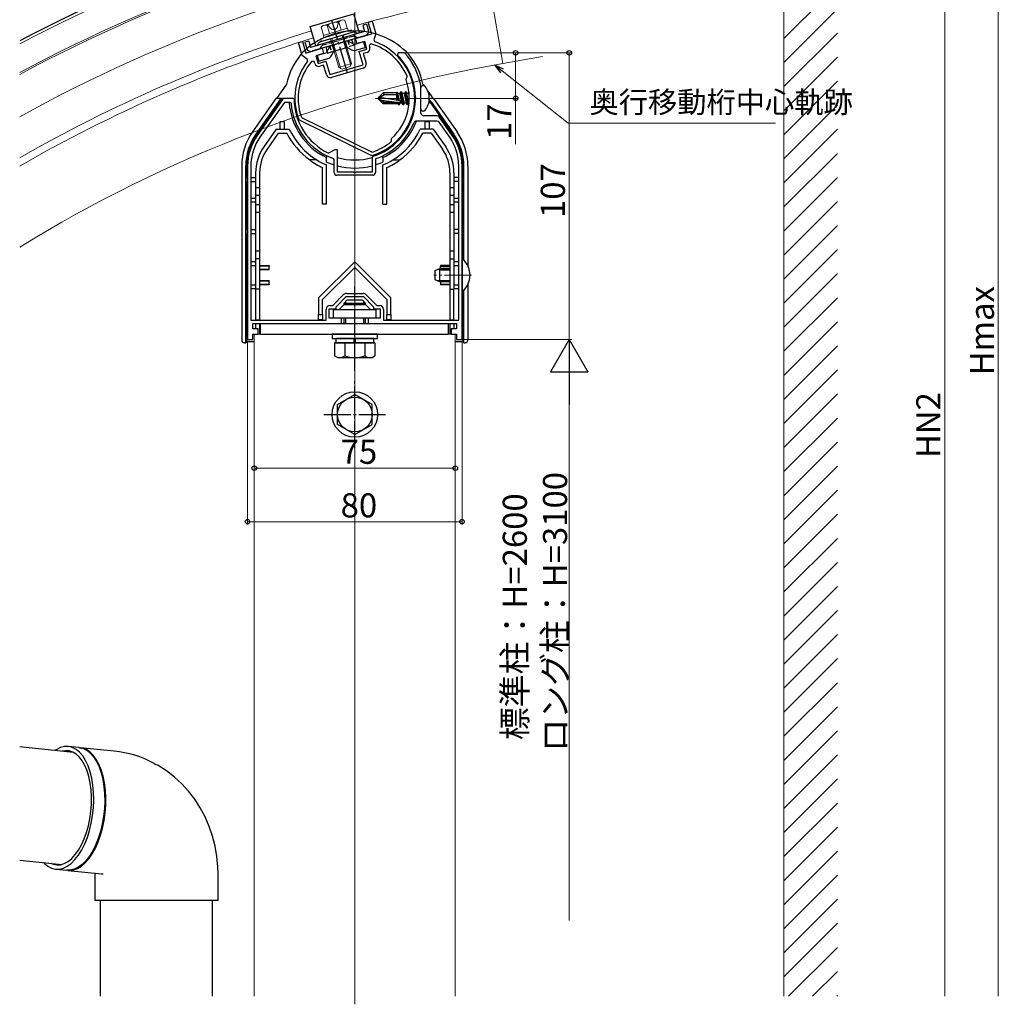
# Model space of a CAD drawing. Extents: x 0 to 2066, y 0 to 3206.
# Drawn here: x 1112 to 1477, y 2141 to 2508 of the extents above; entities that cross this region are included whole.
import ezdxf

# ---------------------------------------------------------------- set-up
doc = ezdxf.new("R2010")
doc.units = 0
doc.linetypes.add('YCENTER_1', pattern=[13, 10, -1, 1, -1])
doc.linetypes.add('YHIDDEN_1', pattern=[4, 3, -1])
for name, color, linetype, lineweight in [('YKK_11', 7, 'CONTINUOUS', 30), ('YKK_12', 2, 'CONTINUOUS', 13), ('YKK_13', 4, 'CONTINUOUS', 30), ('YKK_D', 6, 'CONTINUOUS', 13), ('YSS_K', 3, 'CONTINUOUS', 13)]:
    doc.layers.add(name, color=color, linetype=linetype, lineweight=lineweight)
doc.styles.get("Standard").update_dxf_attribs({"font": 'txt', "bigfont": 'BIGFONT'})

msp = doc.modelspace()

# ---------------------------------------------------------------- linework, layer by layer
at = {"layer": 'YKK_11', "linetype": 'ByBlock', "lineweight": -2, "ltscale": 0.5}
for p, q in [((1241.76, 2507.16), (1243.2, 2507.58)), ((1243.03, 2502.84), (1241.76, 2507.16)), ((1243.2, 2507.58), (1244.61, 2502.78)), ((1236.98, 2501.07), (1243.03, 2502.84)), ((1244.61, 2502.78), (1243.84, 2500.52)), ((1215.75, 2499.54), (1217.19, 2499.96)), ((1217.16, 2494.74), (1215.75, 2499.54)), ((1217.19, 2499.96), (1218.46, 2495.64)), ((1237.54, 2499.15), (1236.98, 2501.07)), ((1240.42, 2499.99), (1237.54, 2499.15)), ((1241.27, 2497.11), (1240.42, 2499.99)), ((1242.74, 2499.08), (1242.12, 2498.46)), ((1243.84, 2500.52), (1244.15, 2499.88)), ((1218.46, 2495.64), (1224.51, 2497.41)), ((1225.07, 2495.49), (1222.19, 2494.65)), ((1224.51, 2497.41), (1225.07, 2495.49)), ((1238.39, 2496.27), (1241.27, 2497.11)), ((1239.85, 2491.28), (1238.39, 2496.27)), ((1241.32, 2495.88), (1239.88, 2495.46)), ((1239.88, 2495.46), (1240.92, 2491.91)), ((1242.12, 2498.46), (1242.33, 2497.74)), ((1252.97, 2495.73), (1252.61, 2494.87)), ((1253.82, 2495.73), (1252.97, 2495.73)), ((1255.13, 2495.73), (1253.82, 2495.73)), ((1255.35, 2495.63), (1255.13, 2495.73)), ((1219.03, 2493.24), (1217.16, 2494.74)), ((1219.11, 2492.55), (1219.03, 2493.24)), ((1221.59, 2492.44), (1220.73, 2492.63)), ((1221.8, 2491.72), (1221.59, 2492.44)), ((1222.19, 2494.65), (1223.03, 2491.77)), ((1223.03, 2491.77), (1225.91, 2492.61)), ((1225.91, 2492.61), (1227.37, 2487.62)), ((1225.1, 2491.13), (1223.66, 2490.7)), ((1226.14, 2487.57), (1225.1, 2491.13)), ((1227.37, 2487.62), (1239.85, 2491.28)), ((1239.9, 2490.04), (1228, 2486.56)), ((1255.86, 2485.76), (1255.87, 2485.98)), ((1255.87, 2485.98), (1256.22, 2486.76)), ((1256.22, 2486.76), (1256.23, 2487)), ((1261.43, 2483.43), (1261.42, 2483.49)), ((1261.43, 2473.23), (1261.43, 2483.43)), ((1209.73, 2478.3), (1200.34, 2464.89)), ((1210.45, 2477.23), (1201.33, 2464.2)), ((1212.64, 2477.23), (1210.45, 2477.23)), ((1213.78, 2478.73), (1210.55, 2478.73)), ((1212.94, 2476.95), (1212.64, 2477.23)), ((1214.08, 2478.43), (1213.78, 2478.73)), ((1216.11, 2470.53), (1215.86, 2470.81)), ((1242.84, 2457.44), (1216.11, 2470.53)), ((1216.82, 2471.68), (1217.07, 2471.4)), ((1217.07, 2471.4), (1242.94, 2458.73)), ((1217.07, 2471.4), (1242.94, 2458.73)), ((1260.79, 2470.23), (1259.69, 2470.23)), ((1267.39, 2470.23), (1260.79, 2470.23)), ((1267.45, 2472.23), (1262.43, 2472.23)), ((1272.13, 2464.2), (1268.21, 2469.8)), ((1273.11, 2464.89), (1268.27, 2471.8)), ((1250.28, 2462.56), (1250.39, 2462.78)), ((1250.39, 2462.78), (1250.43, 2463.63)), ((1250.43, 2463.63), (1250.53, 2463.84)), ((1229.23, 2459.53), (1227.17, 2458.34)), ((1230.23, 2459.53), (1229.23, 2459.53)), ((1230.23, 2451.23), (1230.23, 2459.53)), ((1242.94, 2458.73), (1243.31, 2458.7)), ((1227.17, 2458.34), (1226.89, 2458.33)), ((1229.03, 2455.94), (1228.83, 2456.22)), ((1229.03, 2451.03), (1229.03, 2455.94)), ((1243.21, 2457.41), (1242.84, 2457.44)), ((1243.44, 2457.09), (1243.23, 2456.81)), ((1243.23, 2456.81), (1243.23, 2451.23)), ((1244.63, 2456.22), (1244.43, 2455.94)), ((1244.43, 2455.94), (1244.43, 2453.25)), ((1196.73, 2453.42), (1196.73, 2388.73)), ((1197.93, 2453.42), (1197.93, 2395.93)), ((1197.93, 2453.42), (1197.93, 2395.93)), ((1236.27, 2451.23), (1230.23, 2451.23)), ((1236.45, 2451.11), (1236.27, 2451.23)), ((1237, 2451.11), (1236.45, 2451.11)), ((1237.19, 2451.23), (1237, 2451.11)), ((1243.23, 2451.23), (1237.19, 2451.23)), ((1244.43, 2453.25), (1244.43, 2451.03)), ((1275.53, 2395.93), (1275.53, 2453.42)), ((1276.73, 2388.73), (1276.73, 2453.42)), ((1243.43, 2450.03), (1230.03, 2450.03)), ((1228.48, 2401.43), (1232.54, 2405.49)), ((1229.73, 2400.98), (1233.48, 2404.73)), ((1233.48, 2404.73), (1239.98, 2404.73)), ((1233.6, 2405.93), (1239.85, 2405.93)), ((1239.98, 2404.73), (1243.73, 2400.98)), ((1240.91, 2405.49), (1244.97, 2401.43)), ((1226.03, 2395.93), (1226.03, 2399.93)), ((1227.23, 2396.73), (1227.23, 2400.23)), ((1227.23, 2400.23), (1229.73, 2400.23)), ((1227.53, 2401.43), (1228.48, 2401.43)), ((1229.73, 2400.23), (1229.73, 2400.98)), ((1243.73, 2400.98), (1243.73, 2400.23)), ((1243.73, 2400.23), (1246.23, 2400.23)), ((1244.97, 2401.43), (1245.93, 2401.43)), ((1246.23, 2400.23), (1246.23, 2396.73)), ((1247.43, 2399.93), (1247.43, 2395.93)), ((1231.73, 2396.73), (1227.23, 2396.73)), ((1231.73, 2394.73), (1231.73, 2396.73)), ((1246.23, 2396.73), (1241.73, 2396.73)), ((1241.73, 2396.73), (1241.73, 2394.73)), ((1197.93, 2395.93), (1226.03, 2395.93)), ((1198.73, 2392.73), (1198.73, 2394.73)), ((1198.73, 2394.73), (1231.73, 2394.73)), ((1200.73, 2392.73), (1198.73, 2392.73)), ((1200.73, 2390.73), (1200.73, 2392.73)), ((1241.73, 2394.73), (1274.73, 2394.73)), ((1247.43, 2395.93), (1275.53, 2395.93)), ((1274.73, 2392.73), (1272.73, 2392.73)), ((1272.73, 2392.73), (1272.73, 2390.73)), ((1274.73, 2394.73), (1274.73, 2392.73)), ((1196.73, 2388.73), (1198.73, 2388.73)), ((1198.73, 2388.73), (1198.73, 2390.73)), ((1198.73, 2390.73), (1200.73, 2390.73)), ((1272.73, 2390.73), (1274.73, 2390.73)), ((1274.73, 2390.73), (1274.73, 2388.73)), ((1274.73, 2388.73), (1276.73, 2388.73))]:
    msp.add_line(p, q, dxfattribs=at)
for centre, radius, start, end in [((1236.73, 2478.8), 21.15, 22.8184, 73.4864), ((1236.73, 2478.8), 22.35, 286.8383, 70.6209), ((1240.89, 2497.32), 1.5, 286.3317, 16.3317), ((1236.73, 2478.73), 25.15, 10.9204, 42.2241), ((1236.73, 2478.8), 22.35, 142.0426, 200.9592), ((1236.73, 2478.8), 21.15, 139.177, 199.6653), ((1223.24, 2492.14), 1.5, 196.3317, 286.3317), ((1239.48, 2491.48), 1.5, 286.3317, 16.3317), ((1236.73, 2478.73), 22.65, 287.2353, 45.4585), ((1227.58, 2488), 1.5, 196.3317, 286.3317), ((1236.73, 2478.8), 20.35, 312.6776, 19.9859), ((1210.55, 2477.73), 1, 90, 145), ((1236.73, 2478.73), 23.85, 184.2745, 250.6545), ((1236.73, 2478.73), 22.65, 180.749, 244.2469), ((1262.43, 2473.23), 1, 180, 270), ((1236.73, 2478.73), 23.85, 289.3455, 337.5242), ((1259.69, 2469.23), 1, 90, 157.5241), ((1267.39, 2469.23), 1, 35, 90), ((1267.45, 2471.23), 1, 35, 90), ((1216.73, 2453.42), 20, 145, 180), ((1216.73, 2453.42), 18.8, 145, 180), ((1236.73, 2478.8), 21.15, 288.1322, 309.845), ((1256.73, 2453.42), 18.8, 0, 35), ((1256.73, 2453.42), 20, 0, 35), ((1230.03, 2451.03), 1, 180, 270), ((1243.43, 2451.03), 1, 270, 360), ((1233.6, 2404.43), 1.5, 90, 135), ((1239.85, 2404.43), 1.5, 45, 90), ((1227.53, 2399.93), 1.5, 90, 180), ((1245.93, 2399.93), 1.5, 0, 90)]:
    msp.add_arc(centre, radius, start, end, dxfattribs=at)
at = {"layer": 'YKK_12'}
for p, q in [((1236.73, 2140.61), (1236.73, 2583.1)), ((1292.01, 2491.73), (1277.86, 2572)), ((1199.23, 2390.73), (1199.23, 2143.61)), ((1199.23, 2390.73), (1274.23, 2390.73)), ((1274.23, 2390.73), (1274.23, 2143.61))]:
    msp.add_line(p, q, dxfattribs=at)
at = {"layer": 'YKK_12', "linetype": 'ByBlock'}
msp.add_line((1292.01, 2491.73), (1306.79, 2494.34), dxfattribs=at)
at = {"layer": 'YKK_12', "linetype": 'YCENTER_1'}
for p, q in [((1265.53, 2478.73), (1244.43, 2478.73)), ((1280.23, 2412.73), (1266.23, 2412.73))]:
    msp.add_line(p, q, dxfattribs=at)
at = {"layer": 'YKK_12'}
for radius, start, end in [(580, 100, 117.6919), (570.5, 100, 118.1938), (569.9, 100, 118.2261), (556, 100, 118.9978), (540, 100, 105.4293), (542.7, 107.2286, 119.7791), (540, 107.2331, 119.9431), (514, 100, 121.6271)]:
    msp.add_arc((1381.26, 1985.54), radius, start, end, dxfattribs=at)
at = {"layer": 'YKK_13', "linetype": 'ByBlock', "ltscale": 0.5}
for p, q in [((1220.06, 2505.49), (1236.37, 2510.27)), ((1238.48, 2503.07), (1236.37, 2510.27)), ((1241.13, 2506.45), (1239.69, 2506.03)), ((1241.13, 2506.45), (1241.84, 2504.05)), ((1222.16, 2498.29), (1220.06, 2505.49)), ((1240.4, 2503.63), (1220.25, 2497.73)), ((1236.16, 2503.43), (1223.92, 2499.85)), ((1237.3, 2503.31), (1238, 2502.93)), ((1239.69, 2506.03), (1240.4, 2503.63)), ((1219.54, 2500.13), (1218.1, 2499.7)), ((1218.1, 2499.7), (1218.81, 2497.31)), ((1219.54, 2500.13), (1220.25, 2497.73)), ((1240.82, 2502.19), (1220.67, 2496.29)), ((1223.02, 2499.13), (1222.64, 2498.43))]:
    msp.add_line(p, q, dxfattribs=at)
at = {"layer": 'YKK_13', "lineweight": 13, "ltscale": 0.5}
for p, q in [((1224.66, 2505.79), (1232.33, 2508.04)), ((1226.38, 2506.3), (1228, 2504.53)), ((1230.6, 2507.54), (1230.2, 2505.17)), ((1231.69, 2504.21), (1230.81, 2507.22)), ((1232.33, 2508.04), (1233.03, 2507.87)), ((1233.91, 2504.86), (1233.03, 2507.87)), ((1224, 2500.91), (1235.52, 2504.29)), ((1224.66, 2505.79), (1224.16, 2505.28)), ((1225.05, 2502.26), (1224.16, 2505.28)), ((1235.8, 2503.33), (1224.28, 2499.95)), ((1224.97, 2502.24), (1233.99, 2504.88)), ((1227.26, 2502.91), (1226.38, 2505.93)), ((1228, 2504.53), (1229.27, 2504.26)), ((1230.2, 2505.17), (1229.27, 2504.26)), ((1234.22, 2504.07), (1233.99, 2504.88)), ((1234.27, 2503.92), (1234.22, 2504.07)), ((1235.52, 2504.29), (1235.8, 2503.33)), ((1224.28, 2499.95), (1224, 2500.91)), ((1224.97, 2502.24), (1225.13, 2501.7)), ((1225.13, 2501.7), (1225.25, 2501.28)), ((1230.76, 2490.28), (1227.64, 2500.94)), ((1231.37, 2489.95), (1228.11, 2501.07)), ((1235.23, 2491.09), (1231.97, 2502.21)), ((1232.44, 2502.34), (1235.56, 2491.69)), ((1235.56, 2491.69), (1230.76, 2490.28)), ((1234.95, 2490.57), (1235.56, 2491.69)), ((1231.88, 2489.67), (1230.76, 2490.28)), ((1234.95, 2490.57), (1231.88, 2489.67))]:
    msp.add_line(p, q, dxfattribs=at)
at = {"layer": 'YKK_13', "linetype": 'YCENTER_1'}
for p, q in [((1233.95, 2488.31), (1228.21, 2507.88)), ((1236.73, 2377.03), (1236.73, 2408.53)), ((1236.73, 2348.22), (1236.73, 2373.23)), ((1225.23, 2360.73), (1248.23, 2360.73))]:
    msp.add_line(p, q, dxfattribs=at)
at = {"layer": 'YKK_13', "linetype": 'YHIDDEN_1', "ltscale": 0.5}
for p, q in [((1235.99, 2501.82), (1224.94, 2498.58)), ((1234.1, 2500.22), (1234.75, 2498.02)), ((1235.82, 2499.69), (1236.19, 2498.44)), ((1237.13, 2501.7), (1237.82, 2501.32)), ((1224.04, 2497.86), (1223.66, 2497.17)), ((1226.23, 2496.87), (1226.59, 2495.63)), ((1226.59, 2495.63), (1228.47, 2496.18)), ((1227.38, 2498.26), (1228.03, 2496.05)), ((1236.19, 2498.44), (1234.31, 2497.89))]:
    msp.add_line(p, q, dxfattribs=at)
at = {"layer": 'YKK_13'}
for p, q in [((1225.95, 2497.83), (1235.54, 2500.65)), ((1234.1, 2500.22), (1236.58, 2498.87)), ((1235.54, 2500.65), (1235.82, 2499.69)), ((1239.94, 2499.85), (1236.58, 2498.87)), ((1239.94, 2499.85), (1240.59, 2497.64)), ((1222.67, 2494.79), (1226.03, 2495.77)), ((1225.95, 2497.83), (1226.23, 2496.87)), ((1227.38, 2498.26), (1226.03, 2495.77)), ((1228.05, 2494.67), (1228.95, 2496.32)), ((1228.47, 2496.18), (1234.31, 2497.89)), ((1235.48, 2496.85), (1233.83, 2497.75)), ((1240.59, 2497.64), (1237.23, 2496.66)), ((1222.67, 2494.79), (1223.32, 2492.58)), ((1223.32, 2492.58), (1226.67, 2493.57)), ((1245.43, 2478.9), (1247.3, 2480.78)), ((1252.43, 2480.78), (1247.3, 2480.78)), ((1247.77, 2480.08), (1247.3, 2480.78)), ((1252.45, 2481.04), (1252.43, 2480.78)), ((1252.43, 2477.96), (1252.43, 2480.78)), ((1252.43, 2480.48), (1252.86, 2477.89)), ((1252.45, 2481.04), (1252.98, 2477.88)), ((1252.45, 2481.04), (1252.45, 2481.04)), ((1252.45, 2481.04), (1252.52, 2481.04)), ((1252.52, 2481.04), (1252.8, 2480.55)), ((1253.42, 2477.8), (1252.8, 2480.55)), ((1253.58, 2480.55), (1252.8, 2480.55)), ((1253.95, 2481.2), (1253.58, 2480.55)), ((1254.4, 2476.9), (1253.58, 2480.55)), ((1254.07, 2481.2), (1253.95, 2481.2)), ((1254.78, 2476.26), (1253.95, 2481.2)), ((1254.07, 2481.2), (1254.45, 2480.55)), ((1254.07, 2481.2), (1254.9, 2476.26)), ((1255.23, 2480.55), (1254.45, 2480.55)), ((1255.27, 2476.9), (1254.45, 2480.55)), ((1255.6, 2481.2), (1255.23, 2480.55)), ((1256.05, 2476.9), (1255.23, 2480.55)), ((1255.72, 2481.2), (1255.6, 2481.2)), ((1256.43, 2476.26), (1255.6, 2481.2)), ((1255.72, 2481.2), (1256.09, 2480.55)), ((1255.72, 2481.2), (1256.54, 2476.26)), ((1256.88, 2480.55), (1256.09, 2480.55)), ((1256.92, 2476.9), (1256.09, 2480.55)), ((1256.99, 2480.75), (1256.88, 2480.55)), ((1257.06, 2479.73), (1256.88, 2480.55)), ((1259.02, 2481.2), (1258.95, 2481.2)), ((1259.02, 2481.2), (1259.37, 2479.04)), ((1259.02, 2481.2), (1259.29, 2480.73)), ((1259.37, 2478.34), (1259.02, 2480.46)), ((1261.43, 2474.69), (1261.43, 2482.76)), ((1262.29, 2483.46), (1262.13, 2483.46)), ((1247.77, 2480.08), (1245.43, 2478.73)), ((1245.43, 2478.9), (1245.43, 2478.55)), ((1245.43, 2478.55), (1247.3, 2476.68)), ((1246.75, 2477.93), (1245.43, 2478.55)), ((1253.68, 2477.76), (1245.93, 2479.02)), ((1252.43, 2477.18), (1246.75, 2477.93)), ((1247.51, 2477.18), (1246.75, 2477.93)), ((1247.51, 2477.18), (1247.3, 2476.68)), ((1253.63, 2477.18), (1247.51, 2477.18)), ((1252.43, 2480.08), (1247.77, 2480.08)), ((1252.43, 2478.36), (1252.52, 2477.95)), ((1252.43, 2476.68), (1252.43, 2477.18)), ((1252.43, 2476.9), (1252.76, 2476.9)), ((1252.76, 2476.9), (1252.69, 2477.18)), ((1253.13, 2476.26), (1252.76, 2476.9)), ((1253.13, 2476.26), (1252.92, 2477.18)), ((1253.25, 2476.26), (1253.04, 2477.18)), ((1253.25, 2476.26), (1253.62, 2476.9)), ((1253.62, 2476.9), (1253.56, 2477.18)), ((1254.4, 2476.9), (1253.62, 2476.9)), ((1254.78, 2476.26), (1254.4, 2476.9)), ((1254.9, 2476.26), (1255.27, 2476.9)), ((1256.05, 2476.9), (1255.27, 2476.9)), ((1256.43, 2476.26), (1256.05, 2476.9)), ((1256.54, 2476.26), (1256.92, 2476.9)), ((1256.99, 2476.9), (1256.92, 2476.9)), ((1259.3, 2476.9), (1259, 2476.9)), ((1259.31, 2477.05), (1259.07, 2478.12)), ((1264.36, 2477.23), (1265.13, 2477.23)), ((1265.13, 2477.23), (1264.5, 2478.13)), ((1265.2, 2477.46), (1264.52, 2478.42)), ((1265.12, 2477.08), (1265.02, 2477.23)), ((1252.43, 2476.68), (1247.3, 2476.68)), ((1253.25, 2476.26), (1253.13, 2476.26)), ((1254.9, 2476.26), (1254.78, 2476.26)), ((1256.54, 2476.26), (1256.43, 2476.26)), ((1262.29, 2473.99), (1262.13, 2473.99)), ((1232.73, 2402.33), (1233.93, 2403.53)), ((1233.93, 2403.53), (1239.53, 2403.53)), ((1240.73, 2402.33), (1239.53, 2403.53)), ((1228.73, 2399.93), (1244.73, 2399.93)), ((1228.73, 2396.73), (1228.73, 2399.93)), ((1232.73, 2401.73), (1230.93, 2399.93)), ((1232.73, 2401.73), (1232.73, 2402.33)), ((1232.73, 2402.33), (1240.73, 2402.33)), ((1232.73, 2401.73), (1240.73, 2401.73)), ((1233.41, 2401.73), (1233.41, 2403.01)), ((1240.05, 2401.73), (1240.05, 2403.01)), ((1240.73, 2401.73), (1240.73, 2402.33)), ((1240.73, 2401.73), (1242.53, 2399.93)), ((1244.73, 2396.73), (1244.73, 2399.93)), ((1244.73, 2396.73), (1228.73, 2396.73)), ((1232.73, 2394.73), (1232.73, 2396.73)), ((1233.41, 2394.73), (1233.41, 2396.73)), ((1240.05, 2394.73), (1240.05, 2396.73)), ((1240.73, 2394.73), (1240.73, 2396.73)), ((1201.53, 2390.73), (1201.53, 2394.73)), ((1201.53, 2394.73), (1271.53, 2394.73)), ((1271.53, 2394.73), (1271.53, 2390.73)), ((1201.53, 2390.73), (1271.53, 2390.73)), ((1228.23, 2390.73), (1228.23, 2389.13)), ((1245.23, 2390.73), (1228.23, 2390.73)), ((1228.23, 2389.13), (1245.23, 2389.13)), ((1229.68, 2389.13), (1229.68, 2387.53)), ((1243.98, 2389.13), (1229.88, 2389.13)), ((1236.48, 2387.53), (1236.48, 2389.13)), ((1236.98, 2387.53), (1236.98, 2389.13)), ((1243.78, 2387.53), (1243.78, 2389.13)), ((1245.23, 2389.13), (1245.23, 2390.73)), ((1244.23, 2387.53), (1229.22, 2387.53)), ((1229.22, 2387.53), (1229.22, 2382.61)), ((1229.68, 2387.53), (1243.78, 2387.53)), ((1232.97, 2387.53), (1232.97, 2382.61)), ((1240.48, 2387.53), (1240.48, 2382.61)), ((1244.23, 2387.53), (1244.23, 2382.61)), ((1230.23, 2382.03), (1229.22, 2382.61)), ((1230.23, 2382.03), (1243.23, 2382.03)), ((1243.23, 2382.03), (1244.23, 2382.61)), ((1230.23, 2364.48), (1236.73, 2368.23)), ((1243.23, 2364.48), (1236.73, 2368.23)), ((1230.23, 2356.97), (1230.23, 2364.48)), ((1243.23, 2356.97), (1243.23, 2364.48)), ((1236.73, 2353.22), (1230.23, 2356.97)), ((1236.73, 2353.22), (1243.23, 2356.97)), ((1161.91, 2230.49), (1162.5, 2230.17))]:
    msp.add_line(p, q, dxfattribs=at)
at = {"layer": 'YKK_13', "linetype": 'YHIDDEN_1'}
for p, q in [((1232.66, 2499.8), (1233.31, 2497.6)), ((1233.14, 2499.94), (1233.79, 2497.74)), ((1228.34, 2498.54), (1228.99, 2496.33)), ((1228.82, 2498.68), (1229.47, 2496.47))]:
    msp.add_line(p, q, dxfattribs=at)
at = {"layer": 'YKK_13', "linetype": 'Continuous'}
for p, q in [((1211.31, 2484.06), (1207.58, 2478.73)), ((1262.14, 2484.06), (1262.56, 2483.46)), ((1262.56, 2483.46), (1262.6, 2483.4)), ((1263.99, 2481.43), (1265.25, 2479.63)), ((1207.32, 2478.73), (1198.56, 2466.21)), ((1209.15, 2478.73), (1199.78, 2465.35)), ((1208.43, 2477.23), (1200.01, 2465.2)), ((1209.15, 2478.73), (1207.32, 2478.73)), ((1209.37, 2478.73), (1208.32, 2477.23)), ((1208.98, 2477.23), (1208.32, 2477.23)), ((1209.15, 2478.73), (1209.37, 2478.73)), ((1213.73, 2478.73), (1209.37, 2478.73)), ((1212.27, 2477.23), (1210.6, 2477.23)), ((1273.44, 2465.2), (1265.12, 2477.08)), ((1265.2, 2477.46), (1273.67, 2465.35)), ((1265.25, 2479.63), (1265.88, 2478.73)), ((1266.14, 2478.73), (1265.3, 2478.73)), ((1266.14, 2478.73), (1274.9, 2466.21)), ((1208.92, 2467.23), (1208.92, 2470.03)), ((1208.92, 2470.03), (1210.42, 2470.03)), ((1210.42, 2470.03), (1210.42, 2467.23)), ((1263.03, 2470.03), (1264.53, 2470.03)), ((1263.03, 2467.23), (1263.03, 2470.03)), ((1264.53, 2470.03), (1264.53, 2467.23)), ((1207.42, 2467.23), (1202.8, 2460.63)), ((1207.42, 2467.23), (1212.3, 2467.23)), ((1266.03, 2467.23), (1261.16, 2467.23)), ((1266.03, 2467.23), (1270.65, 2460.63)), ((1200.01, 2465.2), (1199.78, 2465.35)), ((1208.2, 2465.73), (1204.03, 2459.77)), ((1208.2, 2465.73), (1211.36, 2465.73)), ((1265.25, 2465.73), (1262.09, 2465.73)), ((1265.25, 2465.73), (1269.42, 2459.77)), ((1273.44, 2465.2), (1273.67, 2465.35)), ((1222.58, 2455.73), (1219.9, 2455.73)), ((1226.23, 2457.31), (1226.23, 2456.59)), ((1226.23, 2454.94), (1226.23, 2456.59)), ((1247.23, 2456.59), (1247.23, 2457.31)), ((1247.23, 2456.59), (1247.23, 2454.94)), ((1250.87, 2455.73), (1253.56, 2455.73)), ((1194.54, 2453.49), (1194.54, 2388.54)), ((1196.32, 2453.49), (1196.04, 2453.49)), ((1196.04, 2387.54), (1196.04, 2453.49)), ((1196.32, 2453.49), (1196.32, 2449.23)), ((1224.73, 2439.23), (1224.73, 2452.88)), ((1226.23, 2439.23), (1226.23, 2453.85)), ((1247.23, 2439.23), (1247.23, 2453.85)), ((1248.73, 2439.23), (1248.73, 2452.88)), ((1277.14, 2453.49), (1277.41, 2453.49)), ((1277.14, 2449.23), (1277.14, 2453.49)), ((1277.41, 2418.23), (1277.41, 2453.49)), ((1278.91, 2453.49), (1278.91, 2416.18)), ((1196.23, 2447.73), (1196.23, 2449.23)), ((1196.23, 2449.23), (1196.73, 2449.23)), ((1196.23, 2447.73), (1196.73, 2447.73)), ((1196.32, 2447.73), (1196.32, 2429.73)), ((1197.93, 2449.23), (1199.73, 2449.23)), ((1197.93, 2447.73), (1199.73, 2447.73)), ((1199.73, 2450.88), (1199.73, 2445.36)), ((1201.23, 2450.88), (1201.23, 2445.36)), ((1272.23, 2450.88), (1272.23, 2445.36)), ((1273.73, 2450.88), (1273.73, 2445.36)), ((1275.53, 2449.23), (1273.73, 2449.23)), ((1275.53, 2447.73), (1273.73, 2447.73)), ((1277.23, 2449.23), (1276.73, 2449.23)), ((1277.23, 2447.73), (1276.73, 2447.73)), ((1277.14, 2429.73), (1277.14, 2447.73)), ((1277.23, 2447.73), (1277.23, 2449.23)), ((1199.73, 2445.36), (1199.73, 2442.48)), ((1201.23, 2445.36), (1199.73, 2445.36)), ((1201.23, 2445.36), (1201.23, 2442.48)), ((1273.73, 2445.36), (1272.23, 2445.36)), ((1272.23, 2445.36), (1272.23, 2442.48)), ((1273.73, 2445.36), (1273.73, 2442.48)), ((1197.93, 2441.48), (1199.73, 2441.48)), ((1199.73, 2442.48), (1199.73, 2438.98)), ((1201.23, 2442.48), (1199.73, 2442.48)), ((1201.23, 2442.48), (1201.23, 2438.98)), ((1272.23, 2442.48), (1272.23, 2438.98)), ((1273.73, 2442.48), (1272.23, 2442.48)), ((1273.73, 2442.48), (1273.73, 2438.98)), ((1273.73, 2441.48), (1275.53, 2441.48)), ((1199.73, 2439.98), (1197.93, 2439.98)), ((1199.73, 2438.98), (1199.73, 2436.09)), ((1201.23, 2438.98), (1199.73, 2438.98)), ((1201.23, 2438.98), (1201.23, 2436.09)), ((1226.23, 2439.23), (1224.73, 2439.23)), ((1247.23, 2439.23), (1248.73, 2439.23)), ((1273.73, 2438.98), (1272.23, 2438.98)), ((1272.23, 2438.98), (1272.23, 2436.09)), ((1275.53, 2439.98), (1273.73, 2439.98)), ((1273.73, 2438.98), (1273.73, 2436.09)), ((1201.23, 2436.09), (1199.73, 2436.09)), ((1199.73, 2436.09), (1199.73, 2421.66)), ((1201.23, 2436.09), (1201.23, 2421.66)), ((1273.73, 2436.09), (1272.23, 2436.09)), ((1272.23, 2436.09), (1272.23, 2421.66)), ((1273.73, 2436.09), (1273.73, 2421.66)), ((1196.23, 2428.23), (1196.23, 2429.73)), ((1196.23, 2429.73), (1196.73, 2429.73)), ((1197.93, 2429.73), (1199.73, 2429.73)), ((1275.53, 2429.73), (1273.73, 2429.73)), ((1277.23, 2429.73), (1276.73, 2429.73)), ((1277.23, 2428.23), (1277.23, 2429.73)), ((1196.23, 2428.23), (1196.73, 2428.23)), ((1196.32, 2428.23), (1196.32, 2387.82)), ((1197.93, 2428.23), (1199.73, 2428.23)), ((1275.53, 2428.23), (1273.73, 2428.23)), ((1277.23, 2428.23), (1276.73, 2428.23)), ((1277.14, 2418.49), (1277.14, 2428.23)), ((1199.73, 2421.66), (1199.73, 2418.78)), ((1201.23, 2421.66), (1199.73, 2421.66)), ((1201.23, 2421.66), (1201.23, 2418.78)), ((1272.23, 2421.66), (1272.23, 2418.78)), ((1273.73, 2421.66), (1272.23, 2421.66)), ((1273.73, 2421.66), (1273.73, 2418.78)), ((1199.73, 2418.78), (1199.73, 2407.57)), ((1201.23, 2418.78), (1199.73, 2418.78)), ((1201.23, 2418.78), (1201.23, 2407.57)), ((1272.23, 2418.78), (1273.73, 2418.78)), ((1272.23, 2418.78), (1272.23, 2407.57)), ((1273.73, 2418.78), (1273.73, 2407.57)), ((1197.93, 2417.78), (1199.73, 2417.78)), ((1199.73, 2416.28), (1197.93, 2416.28)), ((1201.23, 2416.29), (1204.73, 2416.29)), ((1204.73, 2416.11), (1201.23, 2416.11)), ((1201.23, 2414.94), (1204.73, 2414.94)), ((1204.73, 2414.76), (1201.23, 2414.76)), ((1204.73, 2416.29), (1204.73, 2416.11)), ((1204.73, 2414.94), (1204.73, 2416.11)), ((1204.73, 2414.76), (1204.73, 2414.94)), ((1236.73, 2417.73), (1223.23, 2404.23)), ((1224.73, 2403.61), (1236.73, 2415.61)), ((1250.23, 2404.23), (1236.73, 2417.73)), ((1236.73, 2415.61), (1248.73, 2403.61)), ((1272.23, 2414.79), (1267.51, 2414.79)), ((1268.73, 2416.29), (1268.73, 2416.11)), ((1272.23, 2416.29), (1268.73, 2416.29)), ((1268.73, 2414.94), (1268.73, 2416.11)), ((1268.73, 2416.11), (1272.23, 2416.11)), ((1268.73, 2414.76), (1268.73, 2414.94)), ((1272.23, 2414.94), (1268.73, 2414.94)), ((1268.73, 2414.76), (1272.23, 2414.76)), ((1273.73, 2417.78), (1275.53, 2417.78)), ((1275.53, 2416.28), (1273.73, 2416.28)), ((1201.23, 2410.69), (1204.73, 2410.69)), ((1204.73, 2410.51), (1204.73, 2410.69)), ((1272.23, 2410.66), (1267.51, 2410.66)), ((1268.73, 2410.69), (1272.23, 2410.69)), ((1268.73, 2410.51), (1268.73, 2410.69)), ((1197.93, 2409.18), (1199.73, 2409.18)), ((1199.73, 2407.68), (1197.93, 2407.68)), ((1201.23, 2407.57), (1199.73, 2407.57)), ((1199.73, 2407.57), (1199.73, 2396.03)), ((1204.73, 2410.51), (1201.23, 2410.51)), ((1201.23, 2409.34), (1204.73, 2409.34)), ((1204.73, 2409.16), (1201.23, 2409.16)), ((1201.23, 2407.57), (1201.23, 2396.03)), ((1204.73, 2409.34), (1204.73, 2410.51)), ((1204.73, 2409.34), (1204.73, 2409.16)), ((1272.23, 2410.51), (1268.73, 2410.51)), ((1268.73, 2410.51), (1268.73, 2409.34)), ((1268.73, 2409.34), (1272.23, 2409.34)), ((1268.73, 2409.34), (1268.73, 2409.16)), ((1272.23, 2409.16), (1268.73, 2409.16)), ((1272.23, 2407.57), (1273.73, 2407.57)), ((1272.23, 2407.57), (1272.23, 2396.03)), ((1273.73, 2409.18), (1275.53, 2409.18)), ((1275.53, 2407.68), (1273.73, 2407.68)), ((1273.73, 2396.03), (1273.73, 2407.57)), ((1277.14, 2387.82), (1277.14, 2406.97)), ((1277.41, 2387.54), (1277.41, 2407.22)), ((1278.91, 2409.28), (1278.91, 2388.54)), ((1223.23, 2404.23), (1223.23, 2398.03)), ((1224.73, 2398.03), (1224.73, 2403.61)), ((1248.73, 2403.61), (1248.73, 2398.03)), ((1250.23, 2398.03), (1250.23, 2404.23)), ((1199.73, 2396.03), (1201.23, 2396.03)), ((1199.73, 2396.03), (1199.73, 2395.93)), ((1201.23, 2396.03), (1201.23, 2395.93)), ((1223.23, 2398.03), (1224.73, 2398.03)), ((1223.23, 2396.03), (1223.23, 2398.03)), ((1224.73, 2396.03), (1223.23, 2396.03)), ((1223.23, 2396.03), (1223.23, 2395.93)), ((1224.73, 2398.03), (1224.73, 2396.03)), ((1224.73, 2395.93), (1224.73, 2396.03)), ((1248.73, 2398.03), (1250.23, 2398.03)), ((1248.73, 2396.03), (1248.73, 2398.03)), ((1250.23, 2396.03), (1248.73, 2396.03)), ((1248.73, 2396.03), (1248.73, 2395.93)), ((1250.23, 2398.03), (1250.23, 2396.03)), ((1250.23, 2395.93), (1250.23, 2396.03)), ((1272.23, 2396.03), (1273.73, 2396.03)), ((1272.23, 2396.03), (1272.23, 2395.93)), ((1273.73, 2396.03), (1273.73, 2395.93)), ((1199.73, 2394.73), (1199.73, 2392.73)), ((1201.23, 2394.73), (1201.23, 2390.73)), ((1272.23, 2394.73), (1272.23, 2390.73)), ((1273.73, 2394.73), (1273.73, 2392.73)), ((1195.54, 2387.54), (1196.04, 2387.54)), ((1196.32, 2387.82), (1196.04, 2387.54)), ((1199.23, 2387.82), (1196.32, 2387.82)), ((1277.14, 2387.82), (1274.23, 2387.82)), ((1277.14, 2387.82), (1277.41, 2387.54)), ((1277.41, 2387.54), (1277.91, 2387.54)), ((1131.72, 2234.62), (1111.73, 2236.66)), ((1125.52, 2235.73), (1124.89, 2235.32)), ((1127, 2236.45), (1125.52, 2235.73)), ((1128.49, 2236.81), (1127, 2236.45)), ((1128.76, 2235.25), (1127.55, 2235.05)), ((1129.97, 2236.81), (1128.49, 2236.81)), ((1130.15, 2235.16), (1128.76, 2235.25)), ((1133.91, 2236.41), (1129.84, 2236.82)), ((1131.4, 2236.45), (1129.97, 2236.81)), ((1131.5, 2234.73), (1130.15, 2235.16)), ((1132.77, 2235.73), (1131.4, 2236.45)), ((1132.78, 2233.95), (1131.5, 2234.73)), ((1134.06, 2234.67), (1132.77, 2235.73)), ((1133.91, 2236.41), (1134.04, 2236.39)), ((1134.04, 2236.39), (1135.47, 2236.03)), ((1135.25, 2233.29), (1134.06, 2234.67)), ((1146.97, 2235.08), (1134.34, 2236.37)), ((1135.19, 2236.22), (1134.34, 2236.37)), ((1136.6, 2235.68), (1135.19, 2236.22)), ((1135.47, 2236.03), (1136.84, 2235.32)), ((1137.93, 2234.79), (1136.6, 2235.68)), ((1136.84, 2235.32), (1138.13, 2234.26)), ((1139.17, 2233.56), (1137.93, 2234.79)), ((1138.13, 2234.26), (1139.32, 2232.87)), ((1133.98, 2232.84), (1132.78, 2233.95)), ((1135.07, 2231.43), (1133.98, 2232.84)), ((1136.04, 2229.72), (1135.07, 2231.43)), ((1136.32, 2231.6), (1135.25, 2233.29)), ((1137.24, 2229.63), (1136.32, 2231.6)), ((1140.3, 2232.02), (1139.17, 2233.56)), ((1139.32, 2232.87), (1140.39, 2231.18)), ((1141.3, 2230.19), (1140.3, 2232.02)), ((1140.39, 2231.18), (1141.31, 2229.21)), ((1136.86, 2227.76), (1136.04, 2229.72)), ((1137.53, 2225.57), (1136.86, 2227.76)), ((1138.01, 2227.41), (1137.24, 2229.63)), ((1138.62, 2224.98), (1138.01, 2227.41)), ((1142.15, 2228.09), (1141.3, 2230.19)), ((1141.31, 2229.21), (1142.08, 2227)), ((1142.08, 2227), (1142.69, 2224.57)), ((1142.84, 2225.76), (1142.15, 2228.09)), ((1163.37, 2229.72), (1162.5, 2230.17)), ((1166.48, 2227.72), (1163.37, 2229.72)), ((1169.42, 2225.44), (1166.48, 2227.72)), ((1138.04, 2223.19), (1137.53, 2225.57)), ((1139.05, 2222.38), (1138.62, 2224.98)), ((1142.69, 2224.57), (1143.12, 2221.96)), ((1143.36, 2223.24), (1142.84, 2225.76)), ((1143.7, 2220.56), (1143.36, 2223.24)), ((1172.17, 2222.91), (1169.42, 2225.44)), ((1138.37, 2220.66), (1138.04, 2223.19)), ((1138.53, 2218.02), (1138.37, 2220.66)), ((1139.3, 2219.64), (1139.05, 2222.38)), ((1139.36, 2216.81), (1139.3, 2219.64)), ((1143.12, 2221.96), (1143.37, 2219.23)), ((1143.85, 2217.78), (1143.7, 2220.56)), ((1174.71, 2220.12), (1172.17, 2222.91)), ((1177.02, 2217.11), (1174.71, 2220.12)), ((1138.5, 2215.31), (1138.53, 2218.02)), ((1139.24, 2213.94), (1139.36, 2216.81)), ((1143.43, 2216.4), (1143.31, 2213.53)), ((1143.37, 2219.23), (1143.43, 2216.4)), ((1143.82, 2214.92), (1143.85, 2217.78)), ((1179.09, 2213.91), (1177.02, 2217.11)), ((1137.92, 2209.87), (1138.3, 2212.58)), ((1138.3, 2212.58), (1138.5, 2215.31)), ((1138.93, 2211.07), (1139.24, 2213.94)), ((1143.31, 2213.53), (1143, 2210.66)), ((1143.61, 2212.05), (1143.82, 2214.92)), ((1180.9, 2210.52), (1179.09, 2213.91)), ((1137.36, 2207.22), (1137.92, 2209.87)), ((1138.44, 2208.24), (1138.93, 2211.07)), ((1143, 2210.66), (1142.51, 2207.83)), ((1142.63, 2206.4), (1143.21, 2209.19)), ((1143.21, 2209.19), (1143.61, 2212.05)), ((1182.43, 2206.99), (1180.9, 2210.52)), ((1136.65, 2204.69), (1137.36, 2207.22)), ((1136.96, 2202.9), (1137.78, 2205.51)), ((1137.78, 2205.51), (1138.44, 2208.24)), ((1141.85, 2205.09), (1141.03, 2202.49)), ((1142.51, 2207.83), (1141.85, 2205.09)), ((1141.89, 2203.73), (1142.63, 2206.4)), ((1183.67, 2203.34), (1182.43, 2206.99)), ((1134.78, 2200.12), (1135.78, 2202.31)), ((1135.78, 2202.31), (1136.65, 2204.69)), ((1135.99, 2200.47), (1136.96, 2202.9)), ((1139.95, 2198.88), (1140.99, 2201.21)), ((1141.03, 2202.49), (1140.06, 2200.06)), ((1140.99, 2201.21), (1141.89, 2203.73)), ((1184.63, 2199.59), (1183.67, 2203.34)), ((1132.44, 2196.46), (1133.66, 2198.16)), ((1133.66, 2198.16), (1134.78, 2200.12)), ((1133.66, 2196.29), (1134.88, 2198.26)), ((1134.88, 2198.26), (1135.99, 2200.47)), ((1138.95, 2197.84), (1137.73, 2195.87)), ((1138.78, 2196.78), (1139.95, 2198.88)), ((1140.06, 2200.06), (1138.95, 2197.84)), ((1185.28, 2195.77), (1184.63, 2199.59)), ((1111.73, 2194.44), (1127.47, 2192.84)), ((1128.37, 2193.16), (1129.77, 2193.93)), ((1129.77, 2193.93), (1131.14, 2195.04)), ((1130.94, 2193.21), (1132.34, 2194.6)), ((1131.14, 2195.04), (1132.44, 2196.46)), ((1132.34, 2194.6), (1133.66, 2196.29)), ((1136.41, 2194.18), (1135.01, 2192.8)), ((1136.15, 2193.41), (1137.51, 2194.95)), ((1137.73, 2195.87), (1136.41, 2194.18)), ((1137.51, 2194.95), (1138.78, 2196.78)), ((1185.64, 2191.92), (1185.28, 2195.77)), ((1120.64, 2193.53), (1120.95, 2193.21)), ((1120.95, 2193.21), (1122.24, 2192.15)), ((1122.24, 2192.15), (1123.62, 2191.43)), ((1123.3, 2193.26), (1124.18, 2192.9)), ((1123.62, 2191.43), (1125.05, 2191.07)), ((1124.18, 2192.9), (1125.56, 2192.63)), ((1125.05, 2191.07), (1126.53, 2191.07)), ((1125.18, 2191.06), (1129.25, 2190.65)), ((1125.56, 2192.63), (1126.96, 2192.72)), ((1126.53, 2191.07), (1128.01, 2191.43)), ((1126.96, 2192.72), (1128.37, 2193.16)), ((1128.01, 2191.43), (1129.49, 2192.15)), ((1130.6, 2190.66), (1129.25, 2190.65)), ((1129.49, 2192.15), (1130.94, 2193.21)), ((1129.68, 2190.6), (1142.32, 2189.32)), ((1129.68, 2190.6), (1130.28, 2190.57)), ((1130.28, 2190.57), (1131.77, 2190.75)), ((1132.08, 2191.02), (1130.6, 2190.66)), ((1131.77, 2190.75), (1133.26, 2191.29)), ((1133.56, 2191.74), (1132.08, 2191.02)), ((1133.26, 2191.29), (1134.72, 2192.18)), ((1135.01, 2192.8), (1133.56, 2191.74)), ((1134.72, 2192.18), (1136.15, 2193.41)), ((1185.71, 2189.29), (1185.64, 2191.92)), ((1139.69, 2189.58), (1139.71, 2189.34)), ((1139.71, 2189.34), (1139.7, 2189.29)), ((1139.71, 2189.29), (1139.71, 2179.29)), ((1142.22, 2189.33), (1142.32, 2189.32)), ((1142.32, 2189.32), (1142.92, 2189.29)), ((1185.71, 2179.29), (1185.71, 2189.29)), ((1142.92, 2179.29), (1139.71, 2179.29)), ((1141.71, 2179.29), (1141.71, 2143.61)), ((1185.71, 2179.29), (1142.92, 2179.29)), ((1183.71, 2143.61), (1183.71, 2179.29))]:
    msp.add_line(p, q, dxfattribs=at)
at = {"layer": 'YKK_13', "linetype": 'Continuous', "ltscale": 0.5}
for p, q in [((1276.73, 2418.63), (1276.73, 2406.83)), ((1276.97, 2418.63), (1276.73, 2418.63)), ((1276.97, 2406.83), (1276.97, 2418.63)), ((1266.73, 2414.43), (1268.43, 2415.23)), ((1266.73, 2411.03), (1266.73, 2414.43)), ((1272.23, 2415.23), (1268.43, 2415.23)), ((1268.43, 2410.23), (1268.43, 2415.23)), ((1268.43, 2410.23), (1266.73, 2411.03)), ((1272.23, 2410.23), (1268.43, 2410.23)), ((1276.97, 2406.83), (1276.73, 2406.83))]:
    msp.add_line(p, q, dxfattribs=at)
at = {"layer": 'YKK_13'}
for radius in [8.5, 6.5]:
    msp.add_circle((1236.73, 2360.73), radius, dxfattribs=at)
for centre, radius, start, end in [((1381.26, 1985.54), 581, 100, 117.64016), ((1236.58, 2498.87), 2.3, 241.3317, 286.3317), ((1226.03, 2495.77), 2.3, 286.3317, 331.3317), ((1262.13, 2482.76), 0.7, 90, 180), ((1262.29, 2482.6), 0.862, 39.1235, 90), ((1257.53, 2478.73), 7, 0, 39.1235), ((1253.63, 2477.47), 0.294, 270, 0), ((1253.63, 2477.47), 0.294, 0, 80.8071), ((1257.53, 2478.73), 7, 320.8765, 0), ((1262.13, 2474.69), 0.7, 180, 270), ((1262.29, 2474.85), 0.862, 270, 320.8765), ((1231.1, 2385.35), 3.32, 235.6158, 304.3842), ((1236.73, 2394.45), 12.42, 252.412, 287.588), ((1242.36, 2385.35), 3.32, 235.6158, 304.3842)]:
    msp.add_arc(centre, radius, start, end, dxfattribs=at)
at = {"layer": 'YKK_13', "lineweight": 13, "ltscale": 0.5}
for centre, radius, start, end in [((1230.64, 2499.58), 7.64, 88.7438, 123.9197), ((1232.39, 2505.93), 2.04, 71.9475, 140.716), ((1225.74, 2503.98), 2.04, 71.9475, 140.716)]:
    msp.add_arc(centre, radius, start, end, dxfattribs=at)
at = {"layer": 'YKK_13', "linetype": 'Continuous'}
for centre, radius, start, end in [((1236.73, 2476.43), 27.47, 42.5499, 137.4501), ((1236.73, 2478.73), 25.97, 141.191, 168.1555), ((1236.73, 2478.73), 25.97, 11.8445, 38.809), ((1236.73, 2478.73), 24.5, 183.5101, 244.6231), ((1236.73, 2478.73), 24.5, 295.3769, 339.6998), ((1216.73, 2453.49), 22.18, 145, 180), ((1236.73, 2478.73), 27, 205.2093, 238.4137), ((1236.73, 2478.73), 27, 301.5863, 334.7907), ((1256.73, 2453.49), 22.18, 0, 35), ((1216.73, 2453.49), 20.68, 145, 180), ((1216.73, 2453.49), 20.41, 145, 180), ((1236.73, 2478.73), 28.5, 207.1383, 233.8055), ((1236.73, 2478.73), 28.5, 306.1944, 332.8617), ((1256.73, 2453.49), 20.41, 0, 35), ((1256.73, 2453.49), 20.68, 0, 35), ((1216.73, 2450.88), 17, 145, 180), ((1216.73, 2450.88), 15.5, 145, 180), ((1256.73, 2450.88), 15.5, 0, 35), ((1256.73, 2450.88), 17, 0, 35), ((1236.73, 2478.73), 28.5, 233.8055, 245.0989), ((1236.73, 2478.73), 27, 238.4137, 247.1146), ((1236.73, 2478.73), 26, 246.1812, 252.7733), ((1236.73, 2478.73), 23, 253.584, 286.416), ((1236.73, 2478.73), 26, 287.2267, 293.8188), ((1236.73, 2478.73), 27, 292.8854, 301.5863), ((1236.73, 2478.73), 28.5, 294.9011, 306.1944), ((1236.73, 2478.73), 26, 255.5225, 284.4775), ((1143.58, 2197.45), 37.78, 60.9751, 84.8388)]:
    msp.add_arc(centre, radius, start, end, dxfattribs=at)
at = {"layer": 'YKK_13', "linetype": 'ByBlock', "ltscale": 0.5}
for centre, start, end in [((1236.58, 2501.99), 61.3315, 106.3317), ((1240.4, 2503.63), 286.3317, 16.3317), ((1224.34, 2498.41), 106.3317, 151.3319), ((1220.25, 2497.73), 196.3317, 286.3317)]:
    msp.add_arc(centre, 1.5, start, end, dxfattribs=at)
at = {"layer": 'YKK_13', "linetype": 'YHIDDEN_1', "ltscale": 0.5}
for centre, start, end in [((1236.41, 2500.38), 61.3313, 106.3317), ((1225.36, 2497.14), 106.3317, 151.3321)]:
    msp.add_arc(centre, 1.5, start, end, dxfattribs=at)
at = {"layer": 'YKK_13', "linetype": 'Continuous', "ltscale": 0.5}
msp.add_arc((1272.03, 2412.73), 7.7, 309.9831, 50.0169, dxfattribs=at)
at = {"layer": 'YKK_13', "linetype": 'Continuous'}
for centre, major_axis in [((1195.55, 2388.55), (-0.71, -0.71)), ((1277.91, 2388.55), (0.71, -0.71))]:
    msp.add_ellipse(centre, major_axis=major_axis, ratio=0.99628, start_param=5.499651, end_param=7.06672, dxfattribs=at)
at = {"layer": 'YKK_D'}
for p, q in [((1476.79, 2143.61), (1476.79, 2629.12)), ((1456.79, 2561.62), (1456.79, 2143.61)), ((1254.82, 2495.73), (1297.73, 2495.73)), ((1256.8, 2495.73), (1317.73, 2495.73)), ((1296.73, 2495.73), (1296.73, 2478.73)), ((1316.73, 2388.73), (1316.73, 2495.73)), ((1266.53, 2478.73), (1297.73, 2478.73)), ((1296.73, 2478.73), (1296.73, 2461.57)), ((1277.43, 2388.73), (1317.73, 2388.73)), ((1277.43, 2388.73), (1317.73, 2388.73)), ((1196.73, 2388.03), (1196.73, 2319.73)), ((1276.73, 2388.03), (1276.73, 2319.73)), ((1199.23, 2381.92), (1199.23, 2339.73)), ((1274.23, 2383.19), (1274.23, 2339.73)), ((1316.73, 2171.83), (1316.73, 2374.73)), ((1199.23, 2340.73), (1274.23, 2340.73)), ((1196.73, 2320.73), (1276.73, 2320.73))]:
    msp.add_line(p, q, dxfattribs=at)
at = {"layer": 'YKK_D', "linetype": 'ByBlock', "lineweight": -2, "extrusion": (0, 0, -1)}
for p, q in [((1292.23, 2489.67), (1289, 2491.07)), ((1289, 2491.07), (1291.1, 2488.24)), ((1289, 2491.07), (1291.66, 2488.96))]:
    msp.add_line(p, q, dxfattribs=at)
at = {"layer": 'YKK_D', "extrusion": (0, 0, -1)}
for p, q in [((1291.66, 2488.96), (1316.28, 2469.41)), ((1316.28, 2469.41), (1393.7, 2469.41))]:
    msp.add_line(p, q, dxfattribs=at)
at = {"layer": 'YKK_D', "lineweight": -2}
for p, q in [((1316.73, 2388.73), (1309.73, 2376.6)), ((1316.73, 2388.73), (1323.73, 2376.6)), ((1316.73, 2388.73), (1316.73, 2364.48)), ((1309.73, 2376.6), (1323.73, 2376.6))]:
    msp.add_line(p, q, dxfattribs=at)
at = {"layer": 'YKK_D', "linetype": 'ByBlock', "lineweight": -2}
for centre in [(1296.73, 2495.73), (1316.73, 2495.73), (1296.73, 2478.73), (1199.23, 2340.73), (1274.23, 2340.73), (1196.73, 2320.73), (1276.73, 2320.73)]:
    msp.add_circle(centre, 0.85, dxfattribs=at)
at = {"layer": 'YSS_K'}
msp.add_line((1396.79, 2643.21), (1396.79, 2143.61), dxfattribs=at)
at = {"layer": 'YSS_K', "linetype": 'Continuous'}
for p, q in [((1396.79, 2501.06), (1416.79, 2521.06)), ((1396.79, 2492.08), (1416.79, 2512.08)), ((1396.79, 2483.1), (1416.79, 2503.1)), ((1396.79, 2474.12), (1416.79, 2494.12)), ((1396.79, 2465.14), (1416.79, 2485.14)), ((1396.79, 2456.16), (1416.79, 2476.16)), ((1396.79, 2447.18), (1416.79, 2467.18)), ((1396.79, 2438.2), (1416.79, 2458.2)), ((1396.79, 2429.22), (1416.79, 2449.22)), ((1396.79, 2420.24), (1416.79, 2440.24)), ((1396.79, 2411.26), (1416.79, 2431.26)), ((1396.79, 2402.28), (1416.79, 2422.28)), ((1396.79, 2393.3), (1416.79, 2413.3)), ((1396.79, 2384.32), (1416.79, 2404.32)), ((1396.79, 2375.34), (1416.79, 2395.34)), ((1396.79, 2366.36), (1416.79, 2386.36)), ((1396.79, 2357.38), (1416.79, 2377.38)), ((1396.79, 2348.4), (1416.79, 2368.4)), ((1396.79, 2339.42), (1416.79, 2359.42)), ((1396.79, 2330.44), (1416.79, 2350.44)), ((1396.79, 2321.45), (1416.79, 2341.45)), ((1396.79, 2312.47), (1416.79, 2332.47)), ((1396.79, 2303.49), (1416.79, 2323.49)), ((1396.79, 2294.51), (1416.79, 2314.51)), ((1396.79, 2285.53), (1416.79, 2305.53)), ((1396.79, 2276.55), (1416.79, 2296.55)), ((1396.79, 2267.57), (1416.79, 2287.57)), ((1396.79, 2258.59), (1416.79, 2278.59)), ((1396.79, 2249.61), (1416.79, 2269.61)), ((1396.79, 2240.63), (1416.79, 2260.63)), ((1396.79, 2231.65), (1416.79, 2251.65)), ((1396.79, 2222.67), (1416.79, 2242.67)), ((1396.79, 2213.69), (1416.79, 2233.69)), ((1396.79, 2204.71), (1416.79, 2224.71)), ((1396.79, 2195.73), (1416.79, 2215.73)), ((1396.79, 2186.75), (1416.79, 2206.75)), ((1396.79, 2177.77), (1416.79, 2197.77)), ((1396.79, 2168.79), (1416.79, 2188.79)), ((1396.79, 2159.81), (1416.79, 2179.81)), ((1396.79, 2150.83), (1416.79, 2170.83)), ((1398.55, 2143.61), (1416.79, 2161.85)), ((1407.53, 2143.61), (1416.79, 2152.87)), ((1416.51, 2143.61), (1416.79, 2143.89))]:
    msp.add_line(p, q, dxfattribs=at)

# ---------------------------------------------------------------- texts
at = {"layer": 'YKK_D'}
for s, height, p in [('奥行移動桁中心軌跡', 8, (1324.28, 2473.31)), ('75', 9, (1231.45, 2342.33)), ('80', 9, (1231.45, 2322.33))]:
    msp.add_text(s, height=height, dxfattribs=at).set_placement(p)
for s, p in [('17', (1295.13, 2463.17)), ('107', (1315.13, 2434.07)), ('Hmax', (1475.19, 2375.33)), ('HN2', (1455.19, 2344.46)), ('ロング柱：H=3100', (1315.93, 2234.88)), ('標準柱：H=2600', (1300.93, 2239.2))]:
    msp.add_text(s, height=9, rotation=90, dxfattribs=at).set_placement(p)

doc.saveas('drawing.dxf')
